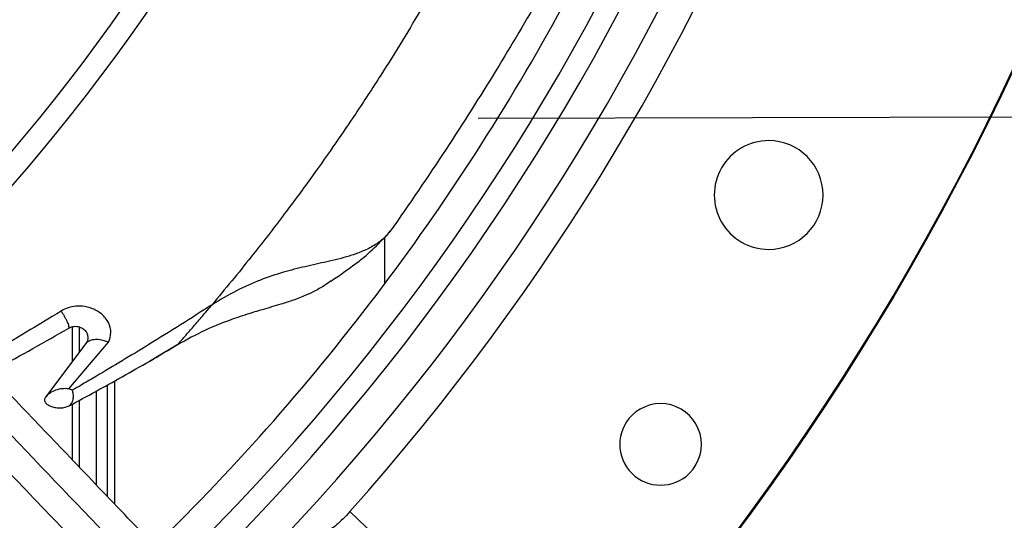
# Model space of a CAD drawing. Units: inches. Extents: x 0.1 to 10.9, y 0.3 to 8.5.
# Drawn here: x 9.2 to 9.3, y 7.5 to 7.5 of the extents above; entities that cross this region are included whole.
import ezdxf

# ---------------------------------------------------------------- set-up
doc = ezdxf.new("R2010")
doc.units = ezdxf.units.IN
doc.header["$MEASUREMENT"] = 0
doc.linetypes.add('CENTERX2', pattern=[0.7999999999999999, 0.5, -0.1, 0.1, -0.1])
doc.layers.add('FORMAT', color=7, linetype='Continuous')

msp = doc.modelspace()

# ---------------------------------------------------------------- linework, layer by layer
at = {"linetype": 'Continuous', "lineweight": 25}
for p, q in [((9.239813564449713, 7.505678795365403), (9.239813564449713, 7.49842800080675)), ((9.21259451597092, 7.49466809542558), (9.213085519634946, 7.495250859991896)), ((9.19138499302115, 7.491829694770419), (9.19138499302115, 7.486402818236857)), ((9.192492135878295, 7.491814514582154), (9.192492135878295, 7.487874845369531)), ((9.19349629748949, 7.489209951429), (9.187254355623287, 7.480910834717596)), ((9.190888078836904, 7.48220493589305), (9.197036252061158, 7.489425571402045)), ((9.204335070394698, 7.487060868473571), (9.207766804176066, 7.489132399234573)), ((9.203235665472633, 7.486397224012798), (9.204335070394698, 7.487060868473571)), ((9.19688499302114, 7.465452694377179), (9.19688499302114, 7.482828909394664)), ((9.197992135878286, 7.464292920400196), (9.197992135878286, 7.483435860808054)), ((9.195170707306856, 7.46724847343832), (9.195170707306856, 7.481889113657807)), ((9.19138499302115, 7.479813731405588), (9.19138499302115, 7.471214152198334)), ((9.192492135878295, 7.480420682818974), (9.192492135878295, 7.470054378221346)), ((9.234466286836083, 7.46315241363513), (9.249350808111954, 7.448923760848144))]:
    msp.add_line(p, q, dxfattribs=at)
msp.add_circle((8.958438564449546, 7.709125432034453), 0.4183070866141785, dxfattribs=at)
for centre, radius, start, end in [((8.958438564449546, 7.709125432034453), 0.4181973120136959, 270.0000000000013, 90.00000000000024), ((8.958438564449546, 7.709125432034453), 0.3648479015362222, 314.3330780825715, 43.00720401661216), ((8.958438564449546, 7.709125432034453), 0.3697215564534536, 318.2952226301821, 41.70477736981988), ((8.958438564449546, 7.709125432034453), 0.3560883014623279, 314.3489215720405, 42.99064757746358), ((8.958438564449546, 7.709125432034453), 0.2934590008452005, 314.4935106959508, 42.83458298145766), ((8.958438564449546, 7.709125432034453), 0.2969741864470006, 314.4847305354029, 3.434999055980597e-13), ((8.958438564449546, 7.709125432034453), 0.3596034870641276, 314.3426822451449, 5.661387333005059e-13), ((8.958438564449546, 7.709125432034453), 0.3515185601800392, 314.3582897634826, 331.8270263227856), ((9.299393447829194, 7.512275038333656), 0.008436445444320206, 90, 270.0000000000008), ((9.299393447829194, 7.512275038333656), 0.008436445444320206, 270.0000000000008, 90), ((9.282636881936757, 7.473581566872195), 0.006327334083287567, 314.999999999961, 135), ((9.282636881936757, 7.473581566872195), 0.006327334083287567, 135, 314.999999999961)]:
    msp.add_arc(centre, radius, start, end, dxfattribs=at)
for points, knots in [([(9.210128251606243, 7.451579880603963), (9.206768178638, 7.455099684000785), (9.200407854060948, 7.461762364324335), (9.19140002501713, 7.471198405614553), (9.183472179154851, 7.479503123714221), (9.176624622190086, 7.486676198374275), (9.170822162222391, 7.492754494440278), (9.165739167582062, 7.498079123390309), (9.160996387069705, 7.503047365186077), (9.152792196783478, 7.511641564511684), (9.140990257276705, 7.524004542089098), (9.12750262093177, 7.538133350799671), (9.115827097523773, 7.550363902737046), (9.106079075632792, 7.560575324003219), (9.096538261442069, 7.570569687374048), (9.088976016108019, 7.578491425105922), (9.083374312852975, 7.58435942092966), (9.079187611239359, 7.588745149067222), (9.074217783411965, 7.593951231504659), (9.067959214086393, 7.600507319357391), (9.060398245685779, 7.608427719453242), (9.051647734516012, 7.617594210547442), (9.045460197260333, 7.62407588962296), (9.042216390634803, 7.627473899632585)], [0, 0, 0, 0, 0.06041315847252541, 0.1143568310098446, 0.1617605271647295, 0.2026756603610224, 0.2371488224261222, 0.2657542524996283, 0.2937335080173311, 0.322078343459047, 0.4126111114195, 0.5048223411673923, 0.563047406136971, 0.6210308461880362, 0.6787283696916047, 0.7331602544486333, 0.7557972189762223, 0.7785243726521938, 0.8077336050893238, 0.8443010192606555, 0.8899500312371047, 0.9423064778341643, 1, 1, 1, 1]), ([(9.20753333065751, 7.448189252220621), (9.201636222243947, 7.454366696109962), (9.189812712489497, 7.466752269336869), (9.171965476909794, 7.485447922976316), (9.154128805379987, 7.504132510374331), (9.136489560155123, 7.522610286257764), (9.11943971640241, 7.540470641828458), (9.10346818833929, 7.557201420969323), (9.088759152005213, 7.572609692320068), (9.075281288126497, 7.586728264002996), (9.062645885038414, 7.59996432617486), (9.05075251745355, 7.612423078118776), (9.043044141213437, 7.620497893496415), (9.039307228910824, 7.624412450335122)], [0, 0, 0, 0, 0.1058059909436406, 0.2121375559459084, 0.3195188141450693, 0.4246774484232387, 0.5270209003093016, 0.6235008901977401, 0.7091257490434973, 0.7887511529131067, 0.8631545041733926, 0.9336592297803442, 1, 1, 1, 1]), ([(9.036114066743004, 7.621648502233734), (9.038435114294593, 7.619217117221121), (9.04288122453226, 7.614559648747938), (9.049222824341365, 7.607916583326353), (9.054881817728022, 7.601988573925015), (9.0597777694139, 7.596859879537277), (9.063919284607461, 7.592521485882123), (9.071896835126283, 7.584164700276616), (9.083562511952374, 7.571944463005938), (9.099127071455856, 7.555639998808885), (9.111376688144746, 7.542808062467293), (9.120739914966203, 7.532999728576128), (9.127163430046803, 7.526270853812395), (9.133428560746777, 7.519707892672113), (9.139436517226333, 7.513414331245168), (9.145229436251551, 7.507346029676968), (9.150611288121986, 7.501708336485844), (9.156005672898619, 7.496057514601906), (9.161745630586532, 7.490044692035655), (9.168429317135965, 7.483043277827571), (9.176033689695945, 7.475077410234754), (9.184551848788608, 7.466154316720925), (9.193986124624743, 7.456271556302232), (9.20057707191625, 7.449367289971029), (9.204025927714474, 7.445754483205069)], [0, 0, 0, 0, 0.04128058065819696, 0.07907550715861517, 0.1128200445130606, 0.1419776886718784, 0.1662129602778943, 0.1865436379794734, 0.2840104053514493, 0.3740021132468153, 0.4640027345489894, 0.5025675271575462, 0.5411771394876995, 0.5787406116351694, 0.6145262070988843, 0.6485880419809215, 0.6823525068485152, 0.7108283167254417, 0.745154554213425, 0.7851495776715649, 0.8305896870644576, 0.8814976257782144, 0.9379910682999081, 1, 1, 1, 1]), ([(9.25204915548262, 7.552902005766777), (9.25108744478298, 7.551076327452103), (9.24910447273671, 7.547311921935105), (9.24590911669193, 7.541775763535424), (9.242624114189299, 7.536251909190502), (9.239110544698582, 7.530629116897208), (9.235658650198765, 7.525332350781118), (9.232121088689338, 7.520127744340729), (9.22847446023496, 7.514957096908117), (9.224101502494861, 7.509021438174976), (9.21889570270951, 7.502271532788479), (9.215112288398405, 7.497699892259943), (9.213085513834846, 7.495250865012309)], [0, 0, 0, 0, 0.08877383122766054, 0.183044678436815, 0.2724501324578652, 0.3624129253041687, 0.464820284503736, 0.5411556441277958, 0.6303121960824802, 0.7349961432184152, 0.8580374677460769, 0.9999999999999999, 0.9999999999999999, 0.9999999999999999, 0.9999999999999999]), ([(9.264905184770328, 7.544985901100037), (9.264620907843868, 7.544463111760519), (9.262178029659442, 7.539970623789498), (9.257006604849272, 7.531376281054883), (9.249293660799427, 7.519063829448147), (9.243634740729611, 7.510867383869921), (9.240722599830967, 7.506649405157132)], [0, 0, 0, 0, 0.03954774825444981, 0.3398458420704886, 0.6602775973156672, 1, 1, 1, 1]), ([(9.240722625014502, 7.506649388014143), (9.240297485354603, 7.506173230123856), (9.23949336121201, 7.505272608301468), (9.2378719867931, 7.504210050626332), (9.236162546467774, 7.50340872165097), (9.233914345499471, 7.502629823511844), (9.231070822313526, 7.501942927194258), (9.227595012653506, 7.501197169323137), (9.224113651565979, 7.500323334434635), (9.220520121723236, 7.499115964702185), (9.216775995735947, 7.497484872969755), (9.214336552766373, 7.496008166532938), (9.213085514202966, 7.49525085565405)], [0, 0, 0, 0, 0.09691362234757565, 0.1833058423543673, 0.2610571693548341, 0.3316767359925394, 0.4556216611223773, 0.5639175017756085, 0.6664428039216495, 0.7721702571147814, 0.8831602961024326, 1, 1, 1, 1]), ([(9.231510869720358, 7.498913523571835), (9.233060245896757, 7.499968018965278), (9.235357532903299, 7.50153153762699), (9.237996447191051, 7.50378841047393), (9.239322448991272, 7.505157126297387), (9.240168056908843, 7.506029973481325)], [0, 0, 0, 0, 0.4287401232080271, 0.6357004381706467, 1, 1, 1, 1]), ([(9.239572513029545, 7.505439997666342), (9.239658012709999, 7.505506471904387), (9.240098516307196, 7.505848954365423), (9.240444109687262, 7.50629218575595), (9.240722625014502, 7.506649388014143)], [0, 0, 0, 0, 0.1940953059126614, 1, 1, 1, 1]), ([(9.231538667533155, 7.498956057809381), (9.231257571380308, 7.498749642520016), (9.230501539326072, 7.498194471011389), (9.22920123323644, 7.497449281957091), (9.227825506589188, 7.496787072563026), (9.226660541460696, 7.496310100102479), (9.225385063821005, 7.49584101088008), (9.223498442953725, 7.495235691874401), (9.221093361841106, 7.494543825689504), (9.218341122176694, 7.493727999750341), (9.21537248882657, 7.492725219389111), (9.211696311679958, 7.491230804438505), (9.209139902174531, 7.489810530880741), (9.207713863319158, 7.489018261381534)], [0, 0, 0, 0, 0.0510648511356127, 0.1373432681756358, 0.2102635240880175, 0.2574165066924309, 0.3007318800773248, 0.3813573692612406, 0.4964175107347197, 0.5851900685484844, 0.694196414286397, 0.8294139517106771, 1, 1, 1, 1]), ([(9.197036261064138, 7.489425485213459), (9.197204345117674, 7.48992894255495), (9.197543469756289, 7.490944712852012), (9.197120195612209, 7.492485205564474), (9.1961046485356, 7.493784638193363), (9.19465508313725, 7.494676953148033), (9.193090108339922, 7.495063369766803), (9.191709503883596, 7.495018116476952), (9.190571013923154, 7.494740550923317), (9.189965879962818, 7.494424835234611), (9.189663357105621, 7.494267000410473)], [0, 0, 0, 0, 0.1591372513757712, 0.3210736636103141, 0.4775857766338878, 0.6179705570951173, 0.7406292945232736, 0.8392233530069794, 0.9196233994336678, 1, 1, 1, 1]), ([(9.213085519634946, 7.495250859991896), (9.212888815669986, 7.495124263867566), (9.20939509759655, 7.492875752162733), (9.203226197449743, 7.488994544126747), (9.196558045157984, 7.48499265116606), (9.192958694709766, 7.482877579216166), (9.19188382595747, 7.482249321127663), (9.19153730859262, 7.482047430745555), (9.191411347335961, 7.481974042313063)], [0, 0, 0, 0, 0.02699729198762354, 0.4795069940253679, 0.8495040729737096, 0.9514528148548673, 0.9823527907444868, 1, 1, 1, 1]), ([(9.189663368472694, 7.494266994670006), (9.186065940986731, 7.492059785728673), (9.181717283219388, 7.489391657922254), (9.17744506332101, 7.487002578345125), (9.176707037675378, 7.486589865039321)], [0, 0, 0, 0, 0.8272500800082185, 1, 1, 1, 1]), ([(9.189663357105621, 7.494267000410473), (9.189743741054576, 7.494152238580527), (9.18990459647136, 7.493922589972487), (9.190154506084038, 7.493508855508988), (9.190388786567102, 7.493076386820213), (9.19059362973869, 7.492649658018005), (9.190752937912167, 7.492261088886302), (9.190856247863465, 7.491941849104212), (9.190900172286078, 7.491709335927738), (9.190875206596573, 7.491652644724155), (9.1908627198517, 7.491624290266107)], [0, 0, 0, 0, 0.1325422364912397, 0.2652287797352934, 0.3960574277257512, 0.5234205436743246, 0.6465573594744998, 0.7659071840304014, 0.882917022211147, 1, 1, 1, 1]), ([(9.20771385963323, 7.489018268251075), (9.207718611228707, 7.489022267280422), (9.207728265766185, 7.489030392715109), (9.207790279187474, 7.489098575544788), (9.207887693749436, 7.489210341807119), (9.208097595915582, 7.489452655397609), (9.208475985885183, 7.489885686817134), (9.209211796123709, 7.490726338716478), (9.210301040997885, 7.491978930044902), (9.211504743706106, 7.493380491906044), (9.212277774428955, 7.494293854368633), (9.21259451597092, 7.49466809542558)], [0, 0, 0, 0, 0.01603979500512052, 0.03259048519575391, 0.05432997653620003, 0.08091098569539314, 0.1566006048993378, 0.2658345795901443, 0.4995505418890747, 0.7949458820300359, 0.9999999999999999, 0.9999999999999999, 0.9999999999999999, 0.9999999999999999]), ([(9.178444208034298, 7.484770113448217), (9.178891929711751, 7.484999766276399), (9.182992225697395, 7.487102958096019), (9.187154729859907, 7.489494175196559), (9.190862719676977, 7.491624289260843)], [0, 0, 0, 0, 0.1091925263491675, 0.9999999999999999, 0.9999999999999999, 0.9999999999999999, 0.9999999999999999]), ([(9.1908627198517, 7.491624290266107), (9.19099427392592, 7.491691680889502), (9.191248166899706, 7.491821741519551), (9.191692437885566, 7.491905606014303), (9.192123527699541, 7.491903017240376), (9.192527136784815, 7.49182062288233), (9.192881269905913, 7.49166946055536), (9.193274522484773, 7.491403885546997), (9.193617087145741, 7.490996850167305), (9.193812590073145, 7.4904786321649), (9.193830590409116, 7.489993270186947), (9.19372841869713, 7.489567436817292), (9.193570093760883, 7.489323603454144), (9.193496297616973, 7.489209951351175)], [0, 0, 0, 0, 0.07852452941480503, 0.1515485279059184, 0.2221898428216497, 0.2918809433182945, 0.3612276656204513, 0.4307701450383813, 0.5677186239141232, 0.6968775433451646, 0.8123084282180201, 0.9125159019781548, 1, 1, 1, 1]), ([(9.19093562353411, 7.479567380680806), (9.19366818797163, 7.481045375883103), (9.1992261913565, 7.484051600447982), (9.204853294593672, 7.487344371956822), (9.207713860798137, 7.489018268898144)], [0, 0, 0, 0, 0.4916449754170241, 1, 1, 1, 1]), ([(9.197036252061158, 7.489425571402045), (9.196565971653095, 7.489583997164389), (9.195784783681765, 7.489847159945084), (9.195003688811163, 7.489854758239887), (9.194661363447958, 7.489808358510302), (9.194572181589459, 7.489791722593216), (9.19454537706743, 7.489786342621729), (9.194285067116779, 7.489732877428234), (9.193884010233125, 7.489591496211567), (9.193610308567353, 7.48932214875196), (9.19349629748949, 7.489209951429)], [0, 0, 0, 0, 0.3260773120522684, 0.54165061850895, 0.5982265465919967, 0.61405228984235, 0.6188738868042575, 0.6216398614774288, 0.8423931871546391, 1, 1, 1, 1]), ([(9.190888078836904, 7.48220493589305), (9.190526810987246, 7.482223045073616), (9.189808841459373, 7.482259034547445), (9.188808816781531, 7.482022319470283), (9.187921375483276, 7.481593154912233), (9.187475768256409, 7.481137326191072), (9.187254355623287, 7.480910834717596)], [0, 0, 0, 0, 0.2548543376846051, 0.5064874958475378, 0.7547842664245928, 1, 1, 1, 1]), ([(9.191411471919585, 7.481972830977232), (9.191324129981593, 7.482011607392075), (9.19114946559108, 7.482089151570974), (9.190975085745356, 7.482167680570416), (9.190887905549358, 7.482206940689808)], [0, 0, 0, 0, 0.5000557797472858, 1, 1, 1, 1]), ([(9.191411469710815, 7.481972853094503), (9.19142969251646, 7.481889768741364), (9.191466127055051, 7.481723650519509), (9.191512006490674, 7.481404693891659), (9.191534115433319, 7.481060703986747), (9.191518784520824, 7.480702521206559), (9.191451674470954, 7.480354239787654), (9.191332901979191, 7.480037841163676), (9.191167106217936, 7.479760658176851), (9.191012610522929, 7.47963166114084), (9.190935622906444, 7.479567379904164)], [0, 0, 0, 0, 0.1270381518585818, 0.253999111711942, 0.3802549384002321, 0.5050157046040934, 0.6290293990985245, 0.753217578994856, 0.8770244673652321, 1, 1, 1, 1]), ([(9.18725434635098, 7.480910839925638), (9.187209615355151, 7.48083912691703), (9.18712054505462, 7.480696328861442), (9.187085071796126, 7.480396027216008), (9.187221174180644, 7.480033886639561), (9.18762726007582, 7.479678710908978), (9.188189163699077, 7.479420309938196), (9.188854527909688, 7.479264998509441), (9.18957384916717, 7.479227880515187), (9.19031361115478, 7.479305891003737), (9.190729050227715, 7.479480538357401), (9.190935622906444, 7.479567379904164)], [0, 0, 0, 0, 0.06262672566024702, 0.1247050545746471, 0.2492546333642541, 0.3743668488291285, 0.5000280831517602, 0.6260042963014385, 0.7516498783098817, 0.8765105324875712, 1, 1, 1, 1]), ([(9.234466286836083, 7.46315241363513), (9.234102662250258, 7.462758619165212), (9.233363592259563, 7.461958228634529), (9.23233680784161, 7.461018268721434), (9.231532336247946, 7.460421074178779), (9.231324425970225, 7.460421005413925), (9.231220059800947, 7.460420970895552)], [0, 0, 0, 0, 0.2442303002405736, 0.4964001136412266, 0.7472044597116304, 1, 1, 1, 1])]:
    msp.add_open_spline(points, degree=3, knots=knots, dxfattribs=at)
at = {"layer": 'FORMAT', "linetype": 'CENTERX2'}
msp.add_line((9.754367135878123, 7.525119488820165), (7.221081421592411, 7.520333774534461), dxfattribs=at)

doc.saveas('drawing.dxf')
